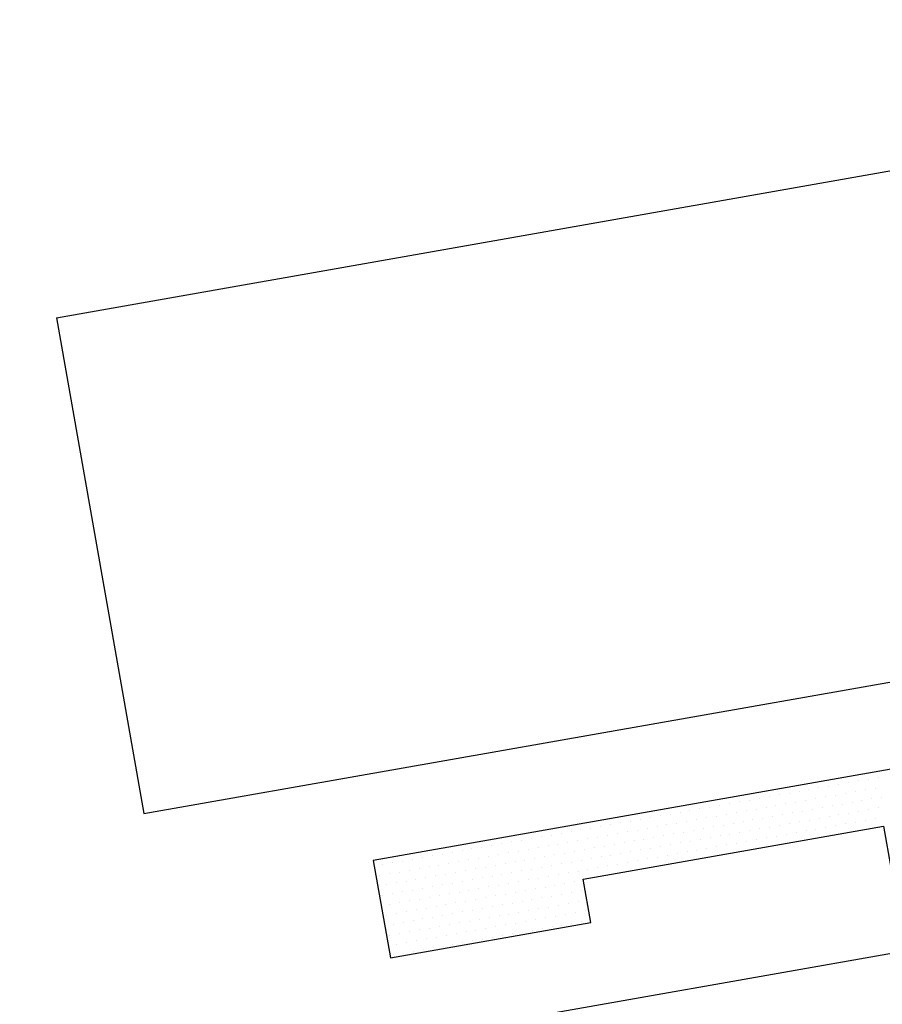
# Model space of a CAD drawing. Units: inches. Extents: x -16 to 16, y -19.5 to 20.2.
# Drawn here: x 5 to 6.1, y 3.6 to 4.9 of the extents above; entities that cross this region are included whole.
import ezdxf

# ---------------------------------------------------------------- set-up
doc = ezdxf.new("R2010")
doc.units = ezdxf.units.IN
doc.header["$MEASUREMENT"] = 0
doc.layers.get('0').update_dxf_attribs({"linetype": 'CONTINUOUS'})
for name, color, linetype in [('NCI_Flash', 120, 'CONTINUOUS'), ('NCI_Hardware', 11, 'CONTINUOUS'), ('NCI_Panels', 152, 'CONTINUOUS'), ('NCI_Sealant', 11, 'CONTINUOUS')]:
    doc.layers.add(name, color=color, linetype=linetype)

# ---------------------------------------------------------------- blocks, each defined once
blk = doc.blocks.new('*X11')
at = {"color": 0}
for p, q in [((0.68125, 0.1375), (0.68125, 0.1375)), ((0.69375, 0.1375), (0.69375, 0.1375)), ((0.70625, 0.1375), (0.70625, 0.1375)), ((0.71875, 0.1375), (0.71875, 0.1375)), ((0.73125, 0.1375), (0.73125, 0.1375)), ((0.74375, 0.1375), (0.74375, 0.1375)), ((0.75625, 0.1375), (0.75625, 0.1375)), ((0.76875, 0.1375), (0.76875, 0.1375)), ((0.78125, 0.1375), (0.78125, 0.1375)), ((0.79375, 0.1375), (0.79375, 0.1375)), ((0.80625, 0.1375), (0.80625, 0.1375)), ((0.81875, 0.1375), (0.81875, 0.1375)), ((0.83125, 0.1375), (0.83125, 0.1375)), ((0.84375, 0.1375), (0.84375, 0.1375)), ((0.85625, 0.1375), (0.85625, 0.1375)), ((0.86875, 0.1375), (0.86875, 0.1375)), ((0.88125, 0.1375), (0.88125, 0.1375)), ((0.89375, 0.1375), (0.89375, 0.1375)), ((0.90625, 0.1375), (0.90625, 0.1375)), ((0.91875, 0.1375), (0.91875, 0.1375)), ((0.93125, 0.1375), (0.93125, 0.1375)), ((0.94375, 0.1375), (0.94375, 0.1375)), ((0.95625, 0.1375), (0.95625, 0.1375)), ((0.96875, 0.1375), (0.96875, 0.1375)), ((0.98125, 0.1375), (0.98125, 0.1375)), ((0.99375, 0.1375), (0.99375, 0.1375)), ((1.00625, 0.1375), (1.00625, 0.1375)), ((1.01875, 0.1375), (1.01875, 0.1375)), ((1.03125, 0.1375), (1.03125, 0.1375)), ((1.04375, 0.1375), (1.04375, 0.1375)), ((1.05625, 0.1375), (1.05625, 0.1375)), ((1.06875, 0.1375), (1.06875, 0.1375)), ((1.08125, 0.1375), (1.08125, 0.1375)), ((1.09375, 0.1375), (1.09375, 0.1375)), ((1.10625, 0.1375), (1.10625, 0.1375)), ((1.11875, 0.1375), (1.11875, 0.1375)), ((1.13125, 0.1375), (1.13125, 0.1375)), ((1.14375, 0.1375), (1.14375, 0.1375)), ((1.15625, 0.1375), (1.15625, 0.1375)), ((1.16875, 0.1375), (1.16875, 0.1375)), ((1.18125, 0.1375), (1.18125, 0.1375)), ((1.19375, 0.1375), (1.19375, 0.1375)), ((1.20625, 0.1375), (1.20625, 0.1375)), ((1.21875, 0.1375), (1.21875, 0.1375)), ((1.23125, 0.1375), (1.23125, 0.1375)), ((1.24375, 0.1375), (1.24375, 0.1375)), ((1.25625, 0.1375), (1.25625, 0.1375)), ((1.26875, 0.1375), (1.26875, 0.1375)), ((1.28125, 0.1375), (1.28125, 0.1375)), ((1.29375, 0.1375), (1.29375, 0.1375)), ((1.30625, 0.1375), (1.30625, 0.1375)), ((0.6875, 0.125), (0.6875, 0.125)), ((0.7, 0.125), (0.7, 0.125)), ((0.7125, 0.125), (0.7125, 0.125)), ((0.725, 0.125), (0.725, 0.125)), ((0.7375, 0.125), (0.7375, 0.125)), ((0.75, 0.125), (0.75, 0.125)), ((0.7625, 0.125), (0.7625, 0.125)), ((0.775, 0.125), (0.775, 0.125)), ((0.7875, 0.125), (0.7875, 0.125)), ((0.8, 0.125), (0.8, 0.125)), ((0.8125, 0.125), (0.8125, 0.125)), ((0.825, 0.125), (0.825, 0.125)), ((0.8375, 0.125), (0.8375, 0.125)), ((0.85, 0.125), (0.85, 0.125)), ((0.8625, 0.125), (0.8625, 0.125)), ((0.875, 0.125), (0.875, 0.125)), ((0.8875, 0.125), (0.8875, 0.125)), ((0.9, 0.125), (0.9, 0.125)), ((0.9125, 0.125), (0.9125, 0.125)), ((0.925, 0.125), (0.925, 0.125)), ((0.9375, 0.125), (0.9375, 0.125)), ((0.95, 0.125), (0.95, 0.125)), ((0.9625, 0.125), (0.9625, 0.125)), ((0.975, 0.125), (0.975, 0.125)), ((0.9875, 0.125), (0.9875, 0.125)), ((1, 0.125), (1, 0.125)), ((1.0125, 0.125), (1.0125, 0.125)), ((1.025, 0.125), (1.025, 0.125)), ((1.0375, 0.125), (1.0375, 0.125)), ((1.05, 0.125), (1.05, 0.125)), ((1.0625, 0.125), (1.0625, 0.125)), ((1.075, 0.125), (1.075, 0.125)), ((1.0875, 0.125), (1.0875, 0.125)), ((1.1, 0.125), (1.1, 0.125)), ((1.1125, 0.125), (1.1125, 0.125)), ((1.125, 0.125), (1.125, 0.125)), ((1.1375, 0.125), (1.1375, 0.125)), ((1.15, 0.125), (1.15, 0.125)), ((1.1625, 0.125), (1.1625, 0.125)), ((1.175, 0.125), (1.175, 0.125)), ((1.1875, 0.125), (1.1875, 0.125)), ((1.2, 0.125), (1.2, 0.125)), ((1.2125, 0.125), (1.2125, 0.125)), ((1.225, 0.125), (1.225, 0.125)), ((1.2375, 0.125), (1.2375, 0.125)), ((1.25, 0.125), (1.25, 0.125)), ((1.2625, 0.125), (1.2625, 0.125)), ((1.275, 0.125), (1.275, 0.125)), ((1.2875, 0.125), (1.2875, 0.125)), ((1.3, 0.125), (1.3, 0.125)), ((1.3125, 0.125), (1.3125, 0.125)), ((0.68125, 0.1125), (0.68125, 0.1125)), ((0.69375, 0.1125), (0.69375, 0.1125)), ((0.70625, 0.1125), (0.70625, 0.1125)), ((0.71875, 0.1125), (0.71875, 0.1125)), ((0.73125, 0.1125), (0.73125, 0.1125)), ((0.74375, 0.1125), (0.74375, 0.1125)), ((0.75625, 0.1125), (0.75625, 0.1125)), ((0.76875, 0.1125), (0.76875, 0.1125)), ((0.78125, 0.1125), (0.78125, 0.1125)), ((0.79375, 0.1125), (0.79375, 0.1125)), ((0.80625, 0.1125), (0.80625, 0.1125)), ((0.81875, 0.1125), (0.81875, 0.1125)), ((0.83125, 0.1125), (0.83125, 0.1125)), ((0.84375, 0.1125), (0.84375, 0.1125)), ((0.85625, 0.1125), (0.85625, 0.1125)), ((0.86875, 0.1125), (0.86875, 0.1125)), ((0.88125, 0.1125), (0.88125, 0.1125)), ((0.89375, 0.1125), (0.89375, 0.1125)), ((0.90625, 0.1125), (0.90625, 0.1125)), ((0.91875, 0.1125), (0.91875, 0.1125)), ((0.93125, 0.1125), (0.93125, 0.1125)), ((0.94375, 0.1125), (0.94375, 0.1125)), ((0.95625, 0.1125), (0.95625, 0.1125)), ((0.96875, 0.1125), (0.96875, 0.1125)), ((0.98125, 0.1125), (0.98125, 0.1125)), ((0.99375, 0.1125), (0.99375, 0.1125)), ((1.00625, 0.1125), (1.00625, 0.1125)), ((1.01875, 0.1125), (1.01875, 0.1125)), ((1.03125, 0.1125), (1.03125, 0.1125)), ((1.04375, 0.1125), (1.04375, 0.1125)), ((1.05625, 0.1125), (1.05625, 0.1125)), ((1.06875, 0.1125), (1.06875, 0.1125)), ((1.08125, 0.1125), (1.08125, 0.1125)), ((1.09375, 0.1125), (1.09375, 0.1125)), ((1.10625, 0.1125), (1.10625, 0.1125)), ((1.11875, 0.1125), (1.11875, 0.1125)), ((1.13125, 0.1125), (1.13125, 0.1125)), ((1.14375, 0.1125), (1.14375, 0.1125)), ((1.15625, 0.1125), (1.15625, 0.1125)), ((1.16875, 0.1125), (1.16875, 0.1125)), ((1.18125, 0.1125), (1.18125, 0.1125)), ((1.19375, 0.1125), (1.19375, 0.1125)), ((1.20625, 0.1125), (1.20625, 0.1125)), ((1.21875, 0.1125), (1.21875, 0.1125)), ((1.23125, 0.1125), (1.23125, 0.1125)), ((1.24375, 0.1125), (1.24375, 0.1125)), ((1.25625, 0.1125), (1.25625, 0.1125)), ((1.26875, 0.1125), (1.26875, 0.1125)), ((1.28125, 0.1125), (1.28125, 0.1125)), ((1.29375, 0.1125), (1.29375, 0.1125)), ((1.30625, 0.1125), (1.30625, 0.1125)), ((0.6875, 0.1), (0.6875, 0.1)), ((0.7, 0.1), (0.7, 0.1)), ((0.7125, 0.1), (0.7125, 0.1)), ((0.725, 0.1), (0.725, 0.1)), ((0.7375, 0.1), (0.7375, 0.1)), ((0.75, 0.1), (0.75, 0.1)), ((0.7625, 0.1), (0.7625, 0.1)), ((0.775, 0.1), (0.775, 0.1)), ((0.7875, 0.1), (0.7875, 0.1)), ((0.8, 0.1), (0.8, 0.1)), ((0.8125, 0.1), (0.8125, 0.1)), ((0.825, 0.1), (0.825, 0.1)), ((0.8375, 0.1), (0.8375, 0.1)), ((0.85, 0.1), (0.85, 0.1)), ((0.8625, 0.1), (0.8625, 0.1)), ((0.875, 0.1), (0.875, 0.1)), ((0.8875, 0.1), (0.8875, 0.1)), ((0.9, 0.1), (0.9, 0.1)), ((0.9125, 0.1), (0.9125, 0.1)), ((0.925, 0.1), (0.925, 0.1)), ((0.9375, 0.1), (0.9375, 0.1)), ((0.95, 0.1), (0.95, 0.1)), ((0.9625, 0.1), (0.9625, 0.1)), ((0.975, 0.1), (0.975, 0.1)), ((0.9875, 0.1), (0.9875, 0.1)), ((1, 0.1), (1, 0.1)), ((1.0125, 0.1), (1.0125, 0.1)), ((1.025, 0.1), (1.025, 0.1)), ((1.0375, 0.1), (1.0375, 0.1)), ((1.05, 0.1), (1.05, 0.1)), ((1.0625, 0.1), (1.0625, 0.1)), ((1.075, 0.1), (1.075, 0.1)), ((1.0875, 0.1), (1.0875, 0.1)), ((1.1, 0.1), (1.1, 0.1)), ((1.1125, 0.1), (1.1125, 0.1)), ((1.125, 0.1), (1.125, 0.1)), ((1.1375, 0.1), (1.1375, 0.1)), ((1.15, 0.1), (1.15, 0.1)), ((1.1625, 0.1), (1.1625, 0.1)), ((1.175, 0.1), (1.175, 0.1)), ((1.1875, 0.1), (1.1875, 0.1)), ((1.2, 0.1), (1.2, 0.1)), ((1.2125, 0.1), (1.2125, 0.1)), ((1.225, 0.1), (1.225, 0.1)), ((1.2375, 0.1), (1.2375, 0.1)), ((1.25, 0.1), (1.25, 0.1)), ((1.2625, 0.1), (1.2625, 0.1)), ((1.275, 0.1), (1.275, 0.1)), ((1.2875, 0.1), (1.2875, 0.1)), ((1.3, 0.1), (1.3, 0.1)), ((1.3125, 0.1), (1.3125, 0.1)), ((0.69375, 0.0875), (0.69375, 0.0875)), ((0.70625, 0.0875), (0.70625, 0.0875)), ((0.71875, 0.0875), (0.71875, 0.0875)), ((0.73125, 0.0875), (0.73125, 0.0875)), ((0.74375, 0.0875), (0.74375, 0.0875)), ((0.75625, 0.0875), (0.75625, 0.0875)), ((0.76875, 0.0875), (0.76875, 0.0875)), ((0.78125, 0.0875), (0.78125, 0.0875)), ((0.79375, 0.0875), (0.79375, 0.0875)), ((0.80625, 0.0875), (0.80625, 0.0875)), ((0.81875, 0.0875), (0.81875, 0.0875)), ((0.83125, 0.0875), (0.83125, 0.0875)), ((0.84375, 0.0875), (0.84375, 0.0875)), ((0.85625, 0.0875), (0.85625, 0.0875)), ((0.86875, 0.0875), (0.86875, 0.0875)), ((0.88125, 0.0875), (0.88125, 0.0875)), ((0.89375, 0.0875), (0.89375, 0.0875)), ((0.90625, 0.0875), (0.90625, 0.0875)), ((0.91875, 0.0875), (0.91875, 0.0875)), ((0.93125, 0.0875), (0.93125, 0.0875)), ((0.94375, 0.0875), (0.94375, 0.0875)), ((0.95625, 0.0875), (0.95625, 0.0875)), ((0.96875, 0.0875), (0.96875, 0.0875)), ((0.98125, 0.0875), (0.98125, 0.0875)), ((0.99375, 0.0875), (0.99375, 0.0875)), ((1.00625, 0.0875), (1.00625, 0.0875)), ((1.01875, 0.0875), (1.01875, 0.0875)), ((1.03125, 0.0875), (1.03125, 0.0875)), ((1.04375, 0.0875), (1.04375, 0.0875)), ((1.05625, 0.0875), (1.05625, 0.0875)), ((1.06875, 0.0875), (1.06875, 0.0875)), ((1.08125, 0.0875), (1.08125, 0.0875)), ((1.09375, 0.0875), (1.09375, 0.0875)), ((1.10625, 0.0875), (1.10625, 0.0875)), ((1.11875, 0.0875), (1.11875, 0.0875)), ((1.13125, 0.0875), (1.13125, 0.0875)), ((1.14375, 0.0875), (1.14375, 0.0875)), ((1.15625, 0.0875), (1.15625, 0.0875)), ((1.16875, 0.0875), (1.16875, 0.0875)), ((1.18125, 0.0875), (1.18125, 0.0875)), ((1.19375, 0.0875), (1.19375, 0.0875)), ((1.20625, 0.0875), (1.20625, 0.0875)), ((1.21875, 0.0875), (1.21875, 0.0875)), ((1.23125, 0.0875), (1.23125, 0.0875)), ((1.24375, 0.0875), (1.24375, 0.0875)), ((1.25625, 0.0875), (1.25625, 0.0875)), ((1.26875, 0.0875), (1.26875, 0.0875)), ((1.28125, 0.0875), (1.28125, 0.0875)), ((1.29375, 0.0875), (1.29375, 0.0875)), ((1.30625, 0.0875), (1.30625, 0.0875)), ((1.075, 0.075), (1.075, 0.075)), ((1.0875, 0.075), (1.0875, 0.075)), ((1.1, 0.075), (1.1, 0.075)), ((1.1125, 0.075), (1.1125, 0.075)), ((1.125, 0.075), (1.125, 0.075)), ((1.1375, 0.075), (1.1375, 0.075)), ((1.15, 0.075), (1.15, 0.075)), ((1.1625, 0.075), (1.1625, 0.075)), ((1.175, 0.075), (1.175, 0.075)), ((1.1875, 0.075), (1.1875, 0.075)), ((1.2, 0.075), (1.2, 0.075)), ((1.2125, 0.075), (1.2125, 0.075)), ((1.225, 0.075), (1.225, 0.075)), ((1.2375, 0.075), (1.2375, 0.075)), ((1.25, 0.075), (1.25, 0.075)), ((1.2625, 0.075), (1.2625, 0.075)), ((1.275, 0.075), (1.275, 0.075)), ((1.2875, 0.075), (1.2875, 0.075)), ((1.3, 0.075), (1.3, 0.075)), ((1.3125, 0.075), (1.3125, 0.075)), ((1.06875, 0.0625), (1.06875, 0.0625)), ((1.08125, 0.0625), (1.08125, 0.0625)), ((1.09375, 0.0625), (1.09375, 0.0625)), ((1.10625, 0.0625), (1.10625, 0.0625)), ((1.11875, 0.0625), (1.11875, 0.0625)), ((1.13125, 0.0625), (1.13125, 0.0625)), ((1.14375, 0.0625), (1.14375, 0.0625)), ((1.15625, 0.0625), (1.15625, 0.0625)), ((1.16875, 0.0625), (1.16875, 0.0625)), ((1.18125, 0.0625), (1.18125, 0.0625)), ((1.19375, 0.0625), (1.19375, 0.0625)), ((1.20625, 0.0625), (1.20625, 0.0625)), ((1.21875, 0.0625), (1.21875, 0.0625)), ((1.23125, 0.0625), (1.23125, 0.0625)), ((1.24375, 0.0625), (1.24375, 0.0625)), ((1.25625, 0.0625), (1.25625, 0.0625)), ((1.26875, 0.0625), (1.26875, 0.0625)), ((1.28125, 0.0625), (1.28125, 0.0625)), ((1.29375, 0.0625), (1.29375, 0.0625)), ((1.30625, 0.0625), (1.30625, 0.0625)), ((1.075, 0.05), (1.075, 0.05)), ((1.0875, 0.05), (1.0875, 0.05)), ((1.1, 0.05), (1.1, 0.05)), ((1.1125, 0.05), (1.1125, 0.05)), ((1.125, 0.05), (1.125, 0.05)), ((1.1375, 0.05), (1.1375, 0.05)), ((1.15, 0.05), (1.15, 0.05)), ((1.1625, 0.05), (1.1625, 0.05)), ((1.175, 0.05), (1.175, 0.05)), ((1.1875, 0.05), (1.1875, 0.05)), ((1.2, 0.05), (1.2, 0.05)), ((1.2125, 0.05), (1.2125, 0.05)), ((1.225, 0.05), (1.225, 0.05)), ((1.2375, 0.05), (1.2375, 0.05)), ((1.25, 0.05), (1.25, 0.05)), ((1.2625, 0.05), (1.2625, 0.05)), ((1.275, 0.05), (1.275, 0.05)), ((1.2875, 0.05), (1.2875, 0.05)), ((1.3, 0.05), (1.3, 0.05)), ((1.3125, 0.05), (1.3125, 0.05)), ((1.06875, 0.0375), (1.06875, 0.0375)), ((1.08125, 0.0375), (1.08125, 0.0375)), ((1.09375, 0.0375), (1.09375, 0.0375)), ((1.10625, 0.0375), (1.10625, 0.0375)), ((1.11875, 0.0375), (1.11875, 0.0375)), ((1.13125, 0.0375), (1.13125, 0.0375)), ((1.14375, 0.0375), (1.14375, 0.0375)), ((1.15625, 0.0375), (1.15625, 0.0375)), ((1.16875, 0.0375), (1.16875, 0.0375)), ((1.18125, 0.0375), (1.18125, 0.0375)), ((1.19375, 0.0375), (1.19375, 0.0375)), ((1.20625, 0.0375), (1.20625, 0.0375)), ((1.21875, 0.0375), (1.21875, 0.0375)), ((1.23125, 0.0375), (1.23125, 0.0375)), ((1.24375, 0.0375), (1.24375, 0.0375)), ((1.25625, 0.0375), (1.25625, 0.0375)), ((1.26875, 0.0375), (1.26875, 0.0375)), ((1.28125, 0.0375), (1.28125, 0.0375)), ((1.29375, 0.0375), (1.29375, 0.0375)), ((1.30625, 0.0375), (1.30625, 0.0375)), ((1.075, 0.025), (1.075, 0.025)), ((1.0875, 0.025), (1.0875, 0.025)), ((1.1, 0.025), (1.1, 0.025)), ((1.1125, 0.025), (1.1125, 0.025)), ((1.125, 0.025), (1.125, 0.025)), ((1.1375, 0.025), (1.1375, 0.025)), ((1.15, 0.025), (1.15, 0.025)), ((1.1625, 0.025), (1.1625, 0.025)), ((1.175, 0.025), (1.175, 0.025)), ((1.1875, 0.025), (1.1875, 0.025)), ((1.2, 0.025), (1.2, 0.025)), ((1.2125, 0.025), (1.2125, 0.025)), ((1.225, 0.025), (1.225, 0.025)), ((1.2375, 0.025), (1.2375, 0.025)), ((1.25, 0.025), (1.25, 0.025)), ((1.2625, 0.025), (1.2625, 0.025)), ((1.275, 0.025), (1.275, 0.025)), ((1.2875, 0.025), (1.2875, 0.025)), ((1.3, 0.025), (1.3, 0.025)), ((1.3125, 0.025), (1.3125, 0.025))]:
    blk.add_line(p, q, dxfattribs=at)
blk = doc.blocks.new('TBTS')
at = {"color": 9}
blk.add_lwpolyline([(0.4327, 0.022), (0.1801, 0.022), (0.1801, 0.0766), (-0.1987, 0.0766), (-0.1987, 0.022), (-0.4513, 0.022), (-0.7039, 0.022), (-0.7039, 0.0766), (-1.0828, 0.0766), (-1.0828, 0.022), (-1.3353, 0.022), (-1.3353, 0.1448), (-0.4513, 0.1448), (0.4327, 0.1448), (1.3168, 0.1448), (1.3168, 0.022), (1.0642, 0.022), (1.0642, 0.0766), (0.6853, 0.0766), (0.6853, 0.022)], close=True, dxfattribs=at)
at = {"layer": 'NCI_Sealant', "color": 251}
blk.add_blockref('*X11', (0, 0), dxfattribs=at)

msp = doc.modelspace()

# ---------------------------------------------------------------- linework, layer by layer
at = {"layer": 'NCI_Flash'}
msp.add_line((0.82077, 2.77471), (11.65366, 4.68484), dxfattribs=at)
at = {"layer": 'NCI_Panels'}
for p, q in [((5.08626, 4.49842), (15.227, 6.2865)), ((5.19479, 3.88291), (15.33553, 5.671)), ((5.08626, 4.49842), (5.19479, 3.88291))]:
    msp.add_line(p, q, dxfattribs=at)

# ---------------------------------------------------------------- block references
at = {"layer": 'NCI_Hardware', "xscale": -1, "rotation": 10.00000000000012}
msp.add_blockref('TBTS', (6.80171, 3.91075), dxfattribs=at)

doc.saveas('drawing.dxf')
